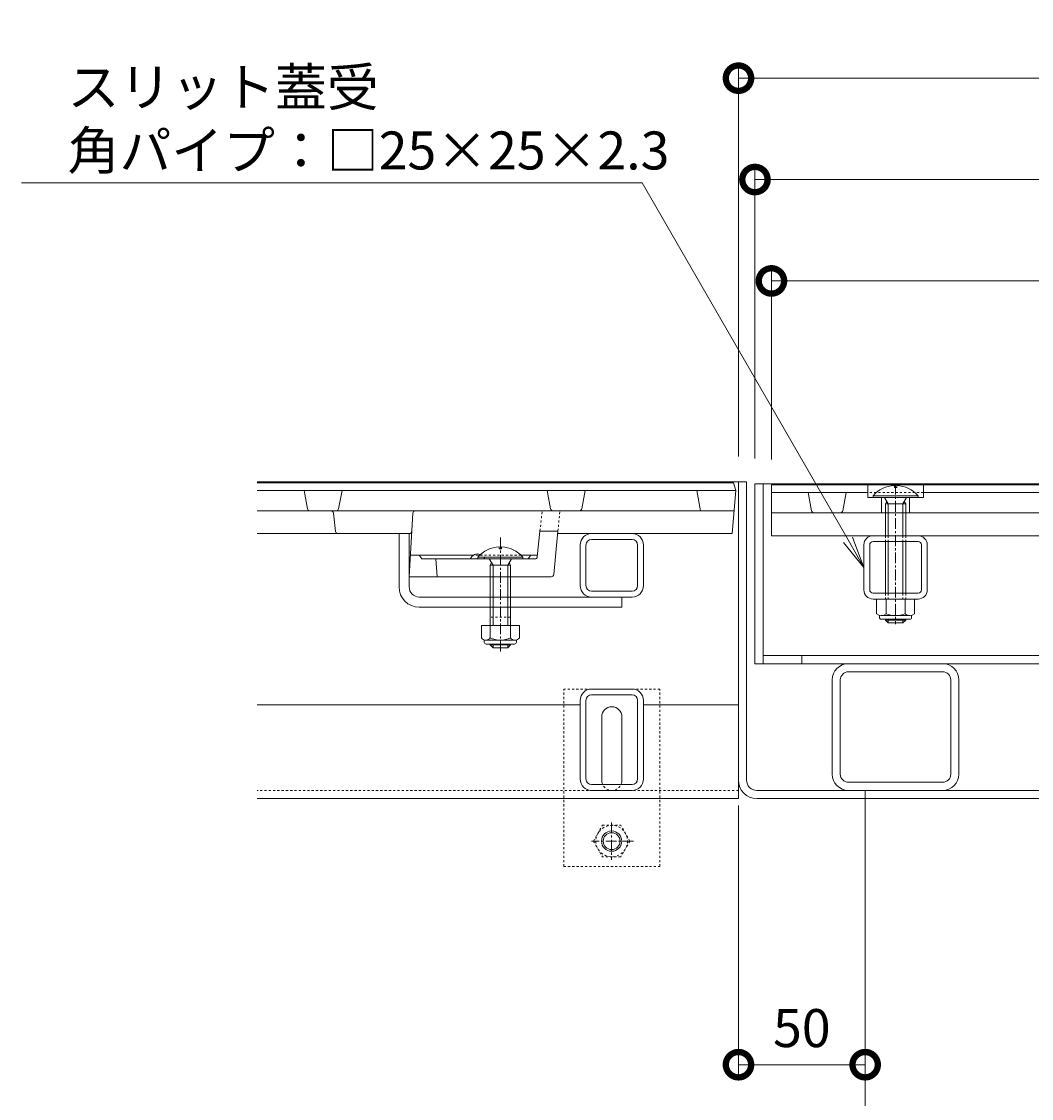
# Model space of a CAD drawing. Extents: x 809 to 4133, y 337 to 2383.
# Drawn here: x 1062 to 1461, y 697 to 1122 of the extents above; entities that cross this region are included whole.
import ezdxf
from ezdxf import colors
from ezdxf.entities.mleader import LeaderData, LeaderLine
from ezdxf.math import Vec2, Vec3

# ---------------------------------------------------------------- set-up
doc = ezdxf.new("R2010")
doc.units = 0
doc.linetypes.add('中心線（短）', pattern=[6.773333, 4.233333, -0.846667, 0.846667, -0.846667])
doc.linetypes.add('点線（標準）', pattern=[1.693333, 0.846667, -0.846667])
doc.layers.get('0').update_dxf_attribs({"lineweight": 9})
doc.layers.get('Defpoints').update_dxf_attribs({"lineweight": 9})
for name, color, linetype, lineweight in [('U字溝用スリットみぞ蓋', 7, 'Continuous', 9), ('スリット蓋', 3, 'Continuous', 9), ('トラス小ねじ', 7, 'Continuous', 9), ('受枠', 7, 'Continuous', 9), ('寸法', 7, 'Continuous', 9), ('引出線', 7, 'Continuous', 9), ('蓋本体', 7, 'Continuous', 9), ('角パイプ（蓋受け）', 7, 'Continuous', 9), ('角パイプ（補強梁）', 7, 'Continuous', 9)]:
    doc.layers.add(name, color=color, linetype=linetype, lineweight=lineweight)
doc.styles.add('(K)MSゴシック', font='txt')
doc.styles.add('文字_異尺度_H3.0', font='txt', dxfattribs={"height": 3})
doc.dimstyles.new('KAD-1', dxfattribs={"dimtxt": 3, "dimasz": 4, "dimexe": 1, "dimexo": 2, "dimgap": 1, "dimtad": 1, "dimdec": 1, "dimdsep": 46, "dimtxsty": '(K)MSゴシック', "dimblk": 'DOTSMALL', "dimcen": 0, "dimclrd": 7, "dimclre": 256, "dimclrt": 2, "dimadec": 0, "dimazin": 0, "dimtfac": 1, "dimtdec": 1, "dimtmove": 0, "dimatfit": 3, "dimldrblk": 'DOTSMALL', "dimfxl": 1, "dimtfill": 1, "dimlwd": -1, "dimlwe": -1, "dimarcsym": 0})

# ---------------------------------------------------------------- blocks, each defined once
blk = doc.blocks.new('_DotSmall')
at = {"color": 0, "linetype": 'ByBlock', "const_width": 0.5}
blk.add_lwpolyline([(-0.0625, 0, 1), (0.0625, 0, 1)], format="xyb", close=True, dxfattribs=at)
blk = doc.blocks.new('*D4')
at = {"layer": 'Defpoints', "color": 0, "linetype": 'Continuous', "lineweight": 9, "transparency": 16777216}
for p in [(1344.88, 822.45), (1394.88, 725.25), (1394.88, 710.23)]:
    blk.add_point(p, dxfattribs=at)
at = {"layer": '寸法', "transparency": 16777216}
for p, q in [((1344.88, 812.45), (1344.88, 705.23)), ((1394.88, 715.25), (1394.88, 705.23))]:
    blk.add_line(p, q, dxfattribs=at)
at = {"layer": '寸法', "color": 7, "transparency": 16777216}
blk.add_line((1344.88, 710.23), (1394.88, 710.23), dxfattribs=at)
at = {"layer": '寸法', "color": 7, "linetype": 'Continuous', "transparency": 16777216, "xscale": 20, "yscale": 20, "zscale": 20, "rotation": 180}
blk.add_blockref('_DotSmall', (1344.88, 710.23), dxfattribs=at)
at = {"layer": '寸法', "color": 7, "linetype": 'Continuous', "transparency": 16777216, "xscale": 20, "yscale": 20, "zscale": 20}
blk.add_blockref('_DotSmall', (1394.88, 710.23), dxfattribs=at)
at = {"layer": '寸法', "color": 2, "linetype": 'Continuous', "transparency": 16777216, "insert": (1369.88, 722.73), "char_height": 15, "attachment_point": 5, "style": '(K)MSゴシック', "bg_fill": 3, "box_fill_scale": 1.1, "bg_fill_color": 256, "bg_fill_true_color": 13158600, "bg_fill_transparency": 0}
blk.add_mtext('50', dxfattribs=at)
blk = doc.blocks.new('_Open')
at = {"color": 0, "linetype": 'ByBlock', "lineweight": -2}
for p, q in [((-1, 0.167), (0, 0)), ((-1, -0.167), (0, 0)), ((0, 0), (-1, 0))]:
    blk.add_line(p, q, dxfattribs=at)
blk = doc.blocks.new('*D38')
at = {"layer": 'Defpoints', "color": 0, "linetype": 'Continuous', "lineweight": 9, "transparency": 16777216}
for p in [(1894.88, 1099.45), (1344.88, 940.25), (1894.88, 940.25)]:
    blk.add_point(p, dxfattribs=at)
at = {"layer": '寸法', "transparency": 16777216}
for p, q in [((1344.88, 950.25), (1344.88, 1104.45)), ((1894.88, 950.25), (1894.88, 1104.45))]:
    blk.add_line(p, q, dxfattribs=at)
at = {"layer": '寸法', "color": 7, "transparency": 16777216}
blk.add_line((1344.88, 1099.45), (1894.88, 1099.45), dxfattribs=at)
at = {"layer": '寸法', "color": 7, "linetype": 'Continuous', "transparency": 16777216, "xscale": 20, "yscale": 20, "zscale": 20, "rotation": 180}
blk.add_blockref('_DotSmall', (1344.88, 1099.45), dxfattribs=at)
at = {"layer": '寸法', "color": 7, "linetype": 'Continuous', "transparency": 16777216, "xscale": 20, "yscale": 20, "zscale": 20}
blk.add_blockref('_DotSmall', (1894.88, 1099.45), dxfattribs=at)
at = {"layer": '寸法', "color": 2, "linetype": 'Continuous', "transparency": 16777216, "insert": (1619.88, 1111.95), "char_height": 15, "attachment_point": 5, "style": '(K)MSゴシック', "bg_fill": 3, "box_fill_scale": 1.1, "bg_fill_color": 256, "bg_fill_true_color": 13158600, "bg_fill_transparency": 0}
blk.add_mtext('550', dxfattribs=at)
blk = doc.blocks.new('*D39')
at = {"layer": 'Defpoints', "color": 0, "linetype": 'Continuous', "lineweight": 9, "transparency": 16777216}
for p in [(1888.38, 1059.45), (1351.38, 939.45), (1888.38, 939.45)]:
    blk.add_point(p, dxfattribs=at)
at = {"layer": '寸法', "transparency": 16777216}
for p, q in [((1351.38, 949.45), (1351.38, 1064.45)), ((1888.38, 949.45), (1888.38, 1064.45))]:
    blk.add_line(p, q, dxfattribs=at)
at = {"layer": '寸法', "color": 7, "transparency": 16777216}
blk.add_line((1351.38, 1059.45), (1888.38, 1059.45), dxfattribs=at)
at = {"layer": '寸法', "color": 7, "linetype": 'Continuous', "transparency": 16777216, "xscale": 20, "yscale": 20, "zscale": 20, "rotation": 180}
blk.add_blockref('_DotSmall', (1351.38, 1059.45), dxfattribs=at)
at = {"layer": '寸法', "color": 7, "linetype": 'Continuous', "transparency": 16777216, "xscale": 20, "yscale": 20, "zscale": 20}
blk.add_blockref('_DotSmall', (1888.38, 1059.45), dxfattribs=at)
at = {"layer": '寸法', "color": 2, "linetype": 'Continuous', "transparency": 16777216, "insert": (1619.88, 1071.95), "char_height": 15, "attachment_point": 5, "style": '(K)MSゴシック', "bg_fill": 3, "box_fill_scale": 1.1, "bg_fill_color": 256, "bg_fill_true_color": 13158600, "bg_fill_transparency": 0}
blk.add_mtext('537', dxfattribs=at)
blk = doc.blocks.new('*D40')
at = {"layer": 'Defpoints', "color": 0, "linetype": 'Continuous', "lineweight": 9, "transparency": 16777216}
for p in [(1881.88, 1019.45), (1357.88, 938.95), (1881.88, 938.95)]:
    blk.add_point(p, dxfattribs=at)
at = {"layer": '寸法', "transparency": 16777216}
for p, q in [((1357.88, 948.95), (1357.88, 1024.45)), ((1881.88, 948.95), (1881.88, 1024.45))]:
    blk.add_line(p, q, dxfattribs=at)
at = {"layer": '寸法', "color": 7, "transparency": 16777216}
blk.add_line((1357.88, 1019.45), (1881.88, 1019.45), dxfattribs=at)
at = {"layer": '寸法', "color": 7, "linetype": 'Continuous', "transparency": 16777216, "xscale": 20, "yscale": 20, "zscale": 20, "rotation": 180}
blk.add_blockref('_DotSmall', (1357.88, 1019.45), dxfattribs=at)
at = {"layer": '寸法', "color": 7, "linetype": 'Continuous', "transparency": 16777216, "xscale": 20, "yscale": 20, "zscale": 20}
blk.add_blockref('_DotSmall', (1881.88, 1019.45), dxfattribs=at)
at = {"layer": '寸法', "color": 2, "linetype": 'Continuous', "transparency": 16777216, "insert": (1619.88, 1031.95), "char_height": 15, "attachment_point": 5, "style": '(K)MSゴシック', "bg_fill": 3, "box_fill_scale": 1.1, "bg_fill_color": 256, "bg_fill_true_color": 13158600, "bg_fill_transparency": 0}
blk.add_mtext('524', dxfattribs=at)

msp = doc.modelspace()

# ---------------------------------------------------------------- linework, layer by layer
at = {"layer": 'U字溝用スリットみぞ蓋', "color": 3, "linetype": 'Continuous', "lineweight": 9}
for p, q in [((1343.88, 936.75), (1154.88, 936.75)), ((1174.72, 929.56), (1173.38, 936.75)), ((1187.03, 929.56), (1188.38, 936.75)), ((1270.72, 929.56), (1269.38, 936.75)), ((1283.03, 929.56), (1284.38, 936.75)), ((1329.88, 928.75), (1328.38, 936.75)), ((1342.38, 919.75), (1343.88, 936.75)), ((1154.88, 928.75), (1343.17, 928.75)), ((1184.98, 927.86), (1185.78, 920.64)), ((1216.35, 927.81), (1214.88, 902.75)), ((1154.88, 919.75), (1214.93, 919.75)), ((1265.47, 910.64), (1266.53, 920.75)), ((1273.61, 920.75), (1266.53, 920.75)), ((1271.96, 903.65), (1273.61, 920.75)), ((1342.38, 919.75), (1273.51, 919.75)), ((1240.21, 911.25), (1215.38, 911.25)), ((1219.58, 910.19), (1218.88, 911.25)), ((1220.41, 909.75), (1264.48, 909.75)), ((1225.38, 909.75), (1225.88, 902.75)), ((1265.53, 911.25), (1259.02, 911.25)), ((1262.17, 910.19), (1262.88, 911.25)), ((1270.97, 902.75), (1214.88, 902.75))]:
    msp.add_line(p, q, dxfattribs=at)
at = {"layer": 'U字溝用スリットみぞ蓋', "color": 3, "linetype": '点線（標準）', "lineweight": 9}
for p, q in [((1266.53, 920.75), (1267.38, 928.75)), ((1273.61, 920.75), (1274.38, 928.75)), ((1259.02, 911.25), (1240.21, 911.25)), ((1234.88, 902.75), (1226.88, 902.75)), ((1254.88, 902.75), (1246.88, 902.75))]:
    msp.add_line(p, q, dxfattribs=at)
at = {"layer": 'U字溝用スリットみぞ蓋', "color": 7, "linetype": 'Continuous', "lineweight": 9}
for p, q in [((1210.88, 898.75), (1210.88, 919.75)), ((1214.88, 902.75), (1214.88, 919.75)), ((1286.88, 919.75), (1302.88, 919.75)), ((1282.38, 899.25), (1282.38, 915.25)), ((1284.68, 899.25), (1284.68, 915.25)), ((1286.88, 917.45), (1302.88, 917.45)), ((1305.08, 899.25), (1305.08, 915.25)), ((1307.38, 899.25), (1307.38, 915.25)), ((1214.88, 898.75), (1214.88, 902.75)), ((1302.88, 897.05), (1286.88, 897.05)), ((1218.88, 894.75), (1302.88, 894.75)), ((1298.88, 894.75), (1298.88, 890.75)), ((1218.88, 890.75), (1298.88, 890.75)), ((1286.88, 858.45), (1302.88, 858.45)), ((1286.88, 856.15), (1302.88, 856.15)), ((1282.38, 852.25), (1154.88, 852.25)), ((1282.38, 822.95), (1282.38, 853.95)), ((1284.68, 822.95), (1284.68, 853.95)), ((1305.08, 822.95), (1305.08, 853.95)), ((1307.38, 822.95), (1307.38, 853.95)), ((1344.88, 852.25), (1307.38, 852.25)), ((1290.88, 822.45), (1290.88, 847.45)), ((1298.88, 822.45), (1298.88, 847.45)), ((1302.88, 820.75), (1286.88, 820.75)), ((1302.88, 818.45), (1286.88, 818.45))]:
    msp.add_line(p, q, dxfattribs=at)
at = {"layer": 'U字溝用スリットみぞ蓋', "color": 4, "linetype": '中心線（短）', "lineweight": 9}
msp.add_line((1250.88, 873.29), (1250.88, 918.2), dxfattribs=at)
at = {"layer": 'U字溝用スリットみぞ蓋', "color": 6, "linetype": 'Continuous', "lineweight": 5}
for p, q in [((1250.38, 914.54), (1250.38, 913.75)), ((1251.38, 913.75), (1250.38, 913.75)), ((1251.38, 914.54), (1251.38, 913.75)), ((1241.98, 910.45), (1259.78, 910.45)), ((1241.98, 910.45), (1241.98, 909.75)), ((1241.98, 909.75), (1259.78, 909.75)), ((1246.53, 909.75), (1247.98, 907.25)), ((1255.23, 909.75), (1253.78, 907.25)), ((1259.78, 910.45), (1259.78, 909.75)), ((1246.88, 907.25), (1247.43, 908.2)), ((1254.85, 907.25), (1246.88, 907.25)), ((1246.88, 907.25), (1246.88, 883.48)), ((1247.98, 907.25), (1247.98, 883.48)), ((1253.78, 907.25), (1253.78, 883.48)), ((1254.85, 907.25), (1254.32, 908.18)), ((1254.88, 907.25), (1254.88, 883.48)), ((1246.88, 876.18), (1246.88, 875.85)), ((1246.88, 875.85), (1247.98, 874.75)), ((1254.88, 875.85), (1246.88, 875.85)), ((1247.98, 876.18), (1247.98, 874.75)), ((1253.78, 876.18), (1253.78, 874.75)), ((1253.78, 874.75), (1254.88, 875.85)), ((1254.88, 876.18), (1254.88, 875.85)), ((1247.98, 874.75), (1253.78, 874.75))]:
    msp.add_line(p, q, dxfattribs=at)
at = {"layer": 'U字溝用スリットみぞ蓋', "color": 7, "linetype": '点線（標準）', "lineweight": 9}
for p, q in [((1254.88, 890.75), (1246.88, 890.75)), ((1254.88, 886.75), (1246.88, 886.75)), ((1313.88, 858.45), (1275.88, 858.45)), ((1275.88, 788.45), (1275.88, 858.45)), ((1313.88, 788.45), (1313.88, 858.45)), ((1275.88, 788.45), (1313.88, 788.45))]:
    msp.add_line(p, q, dxfattribs=at)
at = {"layer": 'U字溝用スリットみぞ蓋', "color": 2, "linetype": 'Continuous', "lineweight": 9}
for p, q in [((1243.38, 883.48), (1243.38, 878.68)), ((1258.38, 883.48), (1243.38, 883.48)), ((1246.88, 883.48), (1246.88, 878.68)), ((1254.88, 883.48), (1254.88, 878.68)), ((1258.38, 883.48), (1258.38, 878.68)), ((1244.53, 876.93), (1244.53, 877.77)), ((1256.63, 877.68), (1245.13, 877.68)), ((1245.28, 876.18), (1256.48, 876.18)), ((1257.23, 876.93), (1257.23, 877.77))]:
    msp.add_line(p, q, dxfattribs=at)
at = {"layer": 'U字溝用スリットみぞ蓋', "color": 2, "linetype": '点線（標準）', "lineweight": 9}
for p, q in [((1287.61, 798.45), (1291.2, 804.68)), ((1291.2, 804.68), (1298.41, 804.68)), ((1302.01, 798.45), (1298.41, 804.68)), ((1287.61, 798.45), (1291.2, 792.23)), ((1302.01, 798.45), (1298.41, 792.23)), ((1298.41, 792.23), (1291.2, 792.23))]:
    msp.add_line(p, q, dxfattribs=at)
at = {"layer": 'U字溝用スリットみぞ蓋', "color": 2, "linetype": '中心線（短）', "lineweight": 9}
for p, q in [((1294.81, 805.75), (1294.81, 791.09)), ((1303.49, 798.45), (1286.88, 798.45))]:
    msp.add_line(p, q, dxfattribs=at)
at = {"layer": 'U字溝用スリットみぞ蓋', "color": 2, "linetype": '点線（標準）', "lineweight": 9}
msp.add_circle((1294.81, 798.45), 6.23, dxfattribs=at)
at = {"layer": 'U字溝用スリットみぞ蓋', "color": 2, "linetype": 'Continuous', "lineweight": 9}
for radius in [4, 3.32]:
    msp.add_circle((1294.81, 798.45), radius, dxfattribs=at)
at = {"layer": 'U字溝用スリットみぞ蓋', "color": 3, "linetype": 'Continuous', "lineweight": 9}
for centre, radius, start, end in [((1175.71, 929.75), 1, 190.6197, 270), ((1183.98, 927.75), 1, 6.3402, 90), ((1186.05, 929.75), 1, 270, 349.3803), ((1217.35, 927.75), 1, 90, 176.6335), ((1271.71, 929.75), 1, 190.6197, 270), ((1282.05, 929.75), 1, 270, 349.3803), ((1186.77, 920.75), 1, 186.3402, 270), ((1214.93, 920.75), 1, 270, 356.6335), ((1220.41, 910.75), 1, 213.6901, 270), ((1241.88, 908.72), 3.03, 67.7374, 160.1189), ((1261.34, 910.75), 1, 270, 326.3099), ((1264.48, 910.75), 1, 270, 353.991), ((1270.97, 903.75), 1, 270, 354.5077)]:
    msp.add_arc(centre, radius, start, end, dxfattribs=at)
at = {"layer": 'U字溝用スリットみぞ蓋', "color": 7, "linetype": 'Continuous', "lineweight": 9}
for centre, radius, start, end in [((1286.88, 915.25), 4.5, 90, 180), ((1302.88, 915.25), 4.5, 0, 90), ((1286.88, 915.25), 2.2, 90, 180), ((1302.88, 915.25), 2.2, 0, 90), ((1218.88, 898.75), 8, 180, 270), ((1218.88, 898.75), 4, 180, 270), ((1286.88, 899.25), 4.5, 180, 270), ((1286.88, 899.25), 2.2, 180, 270), ((1302.88, 899.25), 2.2, 270, 0), ((1302.88, 899.25), 4.5, 270, 0), ((1286.88, 853.95), 4.5, 90, 180), ((1302.88, 853.95), 4.5, 0, 90), ((1286.88, 853.95), 2.2, 90, 180), ((1302.88, 853.95), 2.2, 0, 90), ((1294.88, 847.45), 4, 0, 180), ((1286.88, 822.95), 4.5, 180, 270), ((1286.88, 822.95), 2.2, 180, 270), ((1294.88, 822.45), 4, 180, 191.537), ((1294.88, 822.45), 4, 348.463, 0), ((1302.88, 822.95), 2.2, 270, 0), ((1302.88, 822.95), 4.5, 270, 0)]:
    msp.add_arc(centre, radius, start, end, dxfattribs=at)
at = {"layer": 'U字溝用スリットみぞ蓋', "color": 6, "linetype": 'Continuous', "lineweight": 5}
for centre, start, end in [((1250.88, 902.85), 92.4581, 139.4906), ((1250.78, 902.85), 92.4493, 92.4581), ((1250.88, 902.85), 40.4951, 87.5507)]:
    msp.add_arc(centre, 11.7, start, end, dxfattribs=at)
at = {"layer": 'U字溝用スリットみぞ蓋', "color": 3, "linetype": '点線（標準）', "lineweight": 9}
msp.add_arc((1241.88, 908.72), 3.03, 19.8811, 67.7374, dxfattribs=at)
at = {"layer": 'U字溝用スリットみぞ蓋', "color": 2, "linetype": 'Continuous', "lineweight": 9}
for centre, radius, start, end in [((1245.13, 879.71), 2.03, 210.518, 329.482), ((1245.28, 876.93), 0.75, 180, 270), ((1250.88, 886.18), 8.5, 241.9287, 298.0715), ((1256.63, 879.71), 2.03, 210.5145, 329.4851), ((1256.48, 876.93), 0.75, 270, 0)]:
    msp.add_arc(centre, radius, start, end, dxfattribs=at)
at = {"layer": 'U字溝用スリットみぞ蓋', "color": 7, "linetype": '点線（標準）', "lineweight": 9}
msp.add_arc((1294.88, 822.45), 4, 191.537, 348.463, dxfattribs=at)
at = {"layer": 'スリット蓋', "color": 3, "linetype": 'Continuous', "lineweight": 9}
for p, q in [((1395.88, 935.95), (1357.88, 935.95)), ((1373.72, 928.76), (1372.38, 935.95)), ((1386.03, 928.76), (1387.38, 935.95)), ((1821.88, 935.95), (1417.88, 935.95)), ((1417.88, 933.95), (1395.88, 933.95)), ((1401.38, 933.95), (1401.38, 927.95)), ((1412.38, 933.95), (1412.38, 927.95)), ((1357.88, 927.95), (1881.88, 927.95)), ((1357.88, 918.95), (1881.88, 918.95))]:
    msp.add_line(p, q, dxfattribs=at)
at = {"layer": 'スリット蓋', "color": 3, "linetype": '点線（標準）', "lineweight": 9}
msp.add_line((1417.88, 935.95), (1395.88, 935.95), dxfattribs=at)
at = {"layer": 'スリット蓋', "color": 3, "linetype": 'Continuous', "lineweight": 9}
for centre, start, end in [((1374.71, 928.95), 190.6197, 270), ((1385.05, 928.95), 270, 349.3803)]:
    msp.add_arc(centre, 1, start, end, dxfattribs=at)
at = {"layer": 'トラス小ねじ', "color": 6, "linetype": 'Continuous', "lineweight": 5}
for p, q in [((1415.78, 934.64), (1397.98, 934.64)), ((1397.98, 933.95), (1397.98, 934.64)), ((1397.98, 933.95), (1415.78, 933.95)), ((1403.98, 931.45), (1402.51, 933.95)), ((1402.88, 931.45), (1403.42, 932.39)), ((1402.88, 931.45), (1410.88, 931.45)), ((1402.88, 931.45), (1402.88, 918.95)), ((1403.98, 931.45), (1403.98, 918.95)), ((1409.78, 931.45), (1411.25, 933.95)), ((1409.78, 931.45), (1409.78, 918.95)), ((1410.88, 931.45), (1410.33, 932.39)), ((1410.88, 931.45), (1410.88, 918.95)), ((1415.78, 933.95), (1415.78, 934.64)), ((1402.88, 916.65), (1402.88, 896.25)), ((1403.98, 916.65), (1403.98, 896.25)), ((1409.78, 916.65), (1409.78, 896.25)), ((1410.88, 916.65), (1410.88, 896.25)), ((1402.88, 885.95), (1402.88, 885.65)), ((1403.98, 884.55), (1402.88, 885.65)), ((1410.88, 885.65), (1402.89, 885.65)), ((1403.98, 885.95), (1403.98, 884.55)), ((1403.98, 884.55), (1409.78, 884.55)), ((1409.78, 885.95), (1409.78, 884.55)), ((1409.78, 884.55), (1410.88, 885.65)), ((1410.88, 885.95), (1410.88, 885.65))]:
    msp.add_line(p, q, dxfattribs=at)
at = {"layer": 'トラス小ねじ', "color": 6, "linetype": '点線（標準）', "lineweight": 5}
for p, q in [((1402.88, 918.95), (1402.88, 916.65)), ((1403.98, 918.95), (1403.98, 916.65)), ((1409.78, 918.95), (1409.78, 916.65)), ((1410.88, 918.95), (1410.88, 916.65)), ((1402.88, 896.25), (1402.88, 893.95)), ((1403.98, 896.25), (1403.98, 893.95)), ((1409.78, 896.25), (1409.78, 893.95)), ((1410.88, 896.25), (1410.88, 893.95))]:
    msp.add_line(p, q, dxfattribs=at)
at = {"layer": 'トラス小ねじ', "color": 2, "linetype": 'Continuous', "lineweight": 9}
for p, q in [((1399.38, 893.95), (1414.38, 893.95)), ((1399.38, 888.17), (1399.38, 893.95)), ((1403.13, 888.17), (1403.13, 893.95)), ((1410.63, 888.17), (1410.63, 893.95)), ((1414.38, 888.17), (1414.38, 893.95)), ((1400.53, 886.7), (1400.53, 887.54)), ((1401.13, 887.45), (1412.63, 887.45)), ((1401.25, 887.45), (1412.5, 887.45)), ((1412.48, 885.95), (1401.28, 885.95)), ((1413.23, 886.7), (1413.23, 887.54))]:
    msp.add_line(p, q, dxfattribs=at)
for centre, radius, start, end in [((1401.25, 890.25), 2.8, 227.9254, 312.0744), ((1406.88, 897.54), 10.09, 248.1979, 291.8021), ((1412.5, 890.25), 2.8, 227.9257, 312.0743), ((1401.28, 886.7), 0.75, 180, 270), ((1412.48, 886.7), 0.75, 270, 0)]:
    msp.add_arc(centre, radius, start, end, dxfattribs=at)
at = {"layer": '蓋本体', "color": 7, "linetype": 'Continuous', "lineweight": 9}
for p, q in [((1885.08, 871.65), (1354.58, 871.65)), ((1369.88, 871.65), (1369.88, 868.45)), ((1351.38, 868.45), (1888.28, 868.45))]:
    msp.add_line(p, q, dxfattribs=at)
at = {"layer": '角パイプ（蓋受け）', "color": 7, "linetype": 'Continuous', "lineweight": 9}
for p, q in [((1397.98, 918.95), (1415.78, 918.95)), ((1394.38, 897.55), (1394.38, 915.35)), ((1396.68, 897.55), (1396.68, 915.35)), ((1415.78, 916.65), (1397.98, 916.65)), ((1417.08, 897.55), (1417.08, 915.35)), ((1419.38, 897.55), (1419.38, 915.35)), ((1415.78, 896.25), (1397.98, 896.25)), ((1397.98, 893.95), (1415.78, 893.95))]:
    msp.add_line(p, q, dxfattribs=at)
for centre, radius, start, end in [((1397.98, 915.35), 3.6, 90, 180), ((1415.78, 915.35), 3.6, 0, 90), ((1397.98, 915.35), 1.3, 90, 180), ((1415.78, 915.35), 1.3, 0, 90), ((1397.98, 897.55), 3.6, 180, 270), ((1397.98, 897.55), 1.3, 180, 270), ((1415.78, 897.55), 1.3, 270, 0), ((1415.78, 897.55), 3.6, 270, 0)]:
    msp.add_arc(centre, radius, start, end, dxfattribs=at)
at = {"layer": '角パイプ（補強梁）', "color": 7, "linetype": 'Continuous', "lineweight": 9}
for p, q in [((1388.3, 868.45), (1425.5, 868.45)), ((1388.28, 865.25), (1425.48, 865.25)), ((1381.88, 824.85), (1381.88, 862.05)), ((1385.08, 862.05), (1385.08, 824.85)), ((1428.68, 824.85), (1428.68, 862.05)), ((1431.88, 824.85), (1431.88, 862.05))]:
    msp.add_line(p, q, dxfattribs=at)
for centre, radius, start, end in [((1388.28, 862.05), 6.4, 90, 180), ((1425.48, 862.05), 6.4, 0, 90), ((1388.28, 862.05), 3.2, 90, 180), ((1425.48, 862.05), 3.2, 0, 90), ((1425.48, 824.85), 3.2, 270, 0), ((1425.48, 824.85), 6.4, 270, 0)]:
    msp.add_arc(centre, radius, start, end, dxfattribs=at)

# ---------------------------------------------------------------- dimensions: what is measured, and where the dimension line sits
at = {"layer": '寸法', "linetype": 'Continuous'}
dim = msp.add_linear_dim(base=(1394.88, 710.23), p1=(1344.88, 822.45), p2=(1394.88, 725.25), dimstyle='KAD-1', dxfattribs=at)
dim.commit()
dim.dimension.update_dxf_attribs({"geometry": '*D4', "text_midpoint": (1369.88, 722.73)})

# ---------------------------------------------------------------- leaders
at = {"layer": '引出線', "linetype": 'Continuous'}
ml = msp.add_multileader_mtext('Standard', dxfattribs=at)
ml.set_content('スリット蓋受\\P角パイプ：□25×25×2.3', color=2, style='文字_異尺度_H3.0')
ml.set_leader_properties(color=7, linetype='Continuous', lineweight=13)
ml.set_arrow_properties(name='OPEN')
ml.build(insert=Vec2(0, 0))
ml.multileader.update_dxf_attribs({"has_dogleg": 0, "text_left_attachment_type": 5, "text_right_attachment_type": 5, "text_top_attachment_type": 10, "text_bottom_attachment_type": 10, "arrow_head_size": 12.5, "scale": 5})
ctx = ml.context
ctx.base_point, ctx.scale, ctx.char_height, ctx.arrow_head_size, ctx.landing_gap_size, ctx.plane_origin = Vec3(1075.07, 1058.14), 5, 15, 12.5, 5, Vec3(1394.38, 906.45)
ctx.left_attachment, ctx.right_attachment, ctx.top_attachment, ctx.bottom_attachment = 5, 5, 10, 10
notes = []
notes.append((ctx, [(0, (1, 1, 0), (1346.8, 1058.14), (-1, 0), 40, [(0, [(1394.38, 906.45)], 0, [])])]))
ctx.mtext.insert, ctx.mtext.flow_direction = Vec3(1080.07, 1103.42), 5
for ctx, leaders in notes:
    for number, flags, end, landing, length, lines in leaders:
        leader = LeaderData()
        leader.index, (leader.has_last_leader_line, leader.has_dogleg_vector, leader.attachment_direction) = number, flags
        leader.last_leader_point, leader.dogleg_vector, leader.dogleg_length = Vec3(end), Vec3(landing), length
        for number, points, colour, breaks in lines:
            line = LeaderLine()
            line.index, line.vertices, line.color, line.breaks = number, Vec3.list(points), colors.encode_raw_color(colour), breaks
            leader.lines.append(line)
        ctx.leaders.append(leader)

# ---------------------------------------------------------------- next in the draw order: linework, layer by layer
at = {"layer": 'U字溝用スリットみぞ蓋', "color": 7, "linetype": '点線（標準）', "lineweight": 9}
msp.add_line((1344.88, 818.45), (1154.88, 818.45), dxfattribs=at)
at = {"layer": 'U字溝用スリットみぞ蓋', "color": 7, "linetype": 'Continuous', "lineweight": 9}
msp.add_line((1344.88, 815.25), (1154.88, 815.25), dxfattribs=at)
at = {"layer": 'U字溝用スリットみぞ蓋', "color": 6, "linetype": 'Continuous', "lineweight": 5}
msp.add_line((1394.88, 815.25), (1394.88, 600.25), dxfattribs=at)
at = {"layer": '受枠', "color": 7, "linetype": 'Continuous', "lineweight": 9}
for p, q in [((1352.08, 818.45), (1887.68, 818.45)), ((1394.88, 815.25), (1394.88, 818.45)), ((1352.08, 815.25), (1887.68, 815.25))]:
    msp.add_line(p, q, dxfattribs=at)
for radius in [7.2, 4]:
    msp.add_arc((1352.08, 822.45), radius, 180, 270, dxfattribs=at)
at = {"layer": '角パイプ（補強梁）', "color": 7, "linetype": 'Continuous', "lineweight": 9}
for p, q in [((1388.28, 821.65), (1425.48, 821.65)), ((1388.28, 818.45), (1425.48, 818.45))]:
    msp.add_line(p, q, dxfattribs=at)
for radius in [6.4, 3.2]:
    msp.add_arc((1388.28, 824.85), radius, 180, 270, dxfattribs=at)

# ---------------------------------------------------------------- next in the draw order: dimensions: what is measured, and where the dimension line sits
at = {"layer": '寸法', "linetype": 'Continuous'}
dim = msp.add_linear_dim(base=(1894.88, 1099.45), p1=(1344.88, 940.25), p2=(1894.88, 940.25), dimstyle='KAD-1', dxfattribs=at)
dim.commit()
dim.dimension.update_dxf_attribs({"geometry": '*D38', "text_midpoint": (1619.88, 1111.95)})

# ---------------------------------------------------------------- next in the draw order: linework, layer by layer
at = {"layer": 'U字溝用スリットみぞ蓋', "color": 3, "linetype": 'Continuous', "lineweight": 9}
msp.add_line((1342.88, 939.75), (1154.88, 939.75), dxfattribs=at)

# ---------------------------------------------------------------- next in the draw order: dimensions: what is measured, and where the dimension line sits
at = {"layer": '寸法', "linetype": 'Continuous'}
dim = msp.add_linear_dim(base=(1888.38, 1059.45), p1=(1351.38, 939.45), p2=(1888.38, 939.45), dimstyle='KAD-1', dxfattribs=at)
dim.commit()
dim.dimension.update_dxf_attribs({"geometry": '*D39', "text_midpoint": (1619.88, 1071.95)})

# ---------------------------------------------------------------- next in the draw order: linework, layer by layer
at = {"layer": 'U字溝用スリットみぞ蓋', "color": 7, "linetype": 'Continuous', "lineweight": 9}
for p in [(1154.88, 940.25), (1344.88, 815.25)]:
    msp.add_line(p, (1344.88, 940.25), dxfattribs=at)
at = {"layer": 'U字溝用スリットみぞ蓋', "color": 3, "linetype": 'Continuous', "lineweight": 9}
msp.add_line((1343.88, 936.75), (1342.88, 939.75), dxfattribs=at)
at = {"layer": '受枠', "color": 7, "linetype": 'Continuous', "lineweight": 9}
for p, q in [((1348.08, 940.25), (1344.88, 940.25)), ((1344.88, 822.45), (1344.88, 940.25)), ((1348.08, 822.45), (1348.08, 940.25))]:
    msp.add_line(p, q, dxfattribs=at)

# ---------------------------------------------------------------- next in the draw order: dimensions: what is measured, and where the dimension line sits
at = {"layer": '寸法', "linetype": 'Continuous'}
dim = msp.add_linear_dim(base=(1881.88, 1019.45), p1=(1357.88, 938.95), p2=(1881.88, 938.95), dimstyle='KAD-1', dxfattribs=at)
dim.commit()
dim.dimension.update_dxf_attribs({"geometry": '*D40', "text_midpoint": (1619.88, 1031.95)})

# ---------------------------------------------------------------- next in the draw order: linework, layer by layer
at = {"layer": 'スリット蓋', "color": 3, "linetype": 'Continuous', "lineweight": 9}
for p, q in [((1357.88, 918.95), (1357.88, 938.95)), ((1881.88, 938.95), (1357.88, 938.95)), ((1395.88, 933.95), (1395.88, 938.95)), ((1417.88, 933.95), (1417.88, 938.95))]:
    msp.add_line(p, q, dxfattribs=at)
at = {"layer": 'トラス小ねじ', "color": 7, "linetype": '中心線（短）', "lineweight": 9}
msp.add_line((1406.88, 939.41), (1406.88, 884.06), dxfattribs=at)
at = {"layer": 'トラス小ねじ', "color": 6, "linetype": 'Continuous', "lineweight": 5}
for p, q in [((1406.42, 938.74), (1406.42, 937.94)), ((1407.34, 937.94), (1406.42, 937.94)), ((1407.34, 938.74), (1407.34, 937.94))]:
    msp.add_line(p, q, dxfattribs=at)
for start, end in [(92.2609, 139.5246), (40.4774, 87.7411)]:
    msp.add_arc((1406.88, 927.05), 11.7, start, end, dxfattribs=at)
at = {"layer": '蓋本体', "color": 7, "linetype": 'Continuous', "lineweight": 9}
for p, q in [((1351.38, 939.45), (1888.38, 939.45)), ((1351.38, 939.45), (1351.38, 868.45)), ((1354.58, 939.45), (1354.58, 868.45))]:
    msp.add_line(p, q, dxfattribs=at)

doc.saveas('drawing.dxf')
